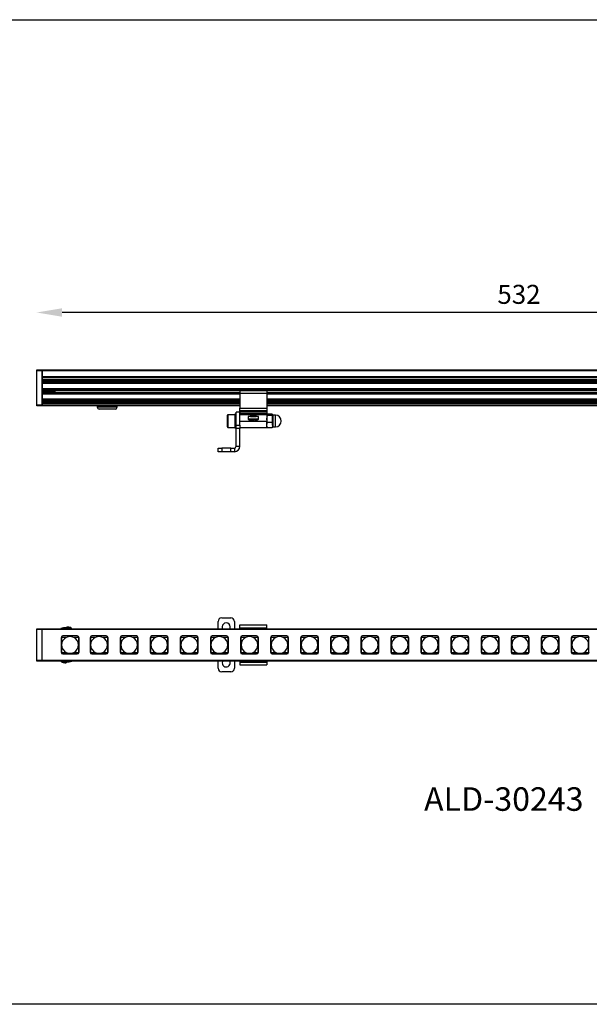
# Model space of a CAD drawing. Extents: x -960 to 2574, y -243 to 2508.
# Drawn here: x -616 to -302, y 1912 to 2456 of the extents above; entities that cross this region are included whole.
import ezdxf

# ---------------------------------------------------------------- set-up
doc = ezdxf.new("R2010")
doc.units = 0
doc.layers.get('0').update_dxf_attribs({"linetype": 'CONTINUOUS'})
doc.layers.get('DEFPOINTS').update_dxf_attribs({"linetype": 'CONTINUOUS'})
doc.layers.add('AM_VIS', color=7, linetype='CONTINUOUS', lineweight=50)
doc.styles.get("Standard").update_dxf_attribs({"font": 'univer.TTF'})
doc.dimstyles.new('chaiyuth1', dxfattribs={"dimscale": 7, "dimtxt": 1.5, "dimasz": 2, "dimexe": 1.25, "dimexo": 0.625, "dimtad": 1, "dimtih": 1, "dimtoh": 1, "dimdec": 0, "dimzin": 0, "dimdsep": 46, "dimlunit": 6, "dimtxsty": 'Standard', "dimcen": 2.5, "dimse1": 1, "dimse2": 1, "dimclrd": 5, "dimclre": 5, "dimclrt": 2, "dimadec": 0, "dimazin": 0, "dimtfac": 1, "dimtdec": 0, "dimtmove": 0, "dimatfit": 3, "dimfxl": 0, "dimtolj": 1, "dimtzin": 0, "dimarcsym": 0})

# ---------------------------------------------------------------- blocks, each defined once
blk = doc.blocks.new('*D217')
at = {"color": 5, "lineweight": -2, "transparency": 16777216}
blk.add_line((-88.99, 2294.35), (-593.09, 2294.35), dxfattribs=at)
at = {"color": 5, "transparency": 16777216}
for points in [[(-593.09, 2296.68), (-593.09, 2292.02), (-607.09, 2294.35)], [(-88.99, 2296.68), (-88.99, 2292.02), (-74.99, 2294.35)]]:
    blk.add_solid(points, dxfattribs=at)
at = {"layer": 'DEFPOINTS', "color": 0, "transparency": 16777216}
for p in [(-607.09, 2294.35), (-607.09, 2262.73), (-74.99, 2262.73)]:
    blk.add_point(p, dxfattribs=at)
at = {"color": 2, "transparency": 16777216, "insert": (-341.04, 2309.63), "char_height": 10.5, "attachment_point": 2}
blk.add_mtext('\\A1;532', dxfattribs=at)

msp = doc.modelspace()

# ---------------------------------------------------------------- linework, layer by layer
at = {"color": 7, "linetype": 'Continuous', "lineweight": 25}
for p, q in [((-607.09, 2262.73), (-604.1, 2262.73)), ((-607.09, 2262.23), (-607.09, 2262.73)), ((-604.1, 2262.23), (-607.09, 2262.23)), ((-607.09, 2243.32), (-607.09, 2262.23)), ((-604.1, 2262.73), (-604.1, 2262.23)), ((-604.1, 2262.73), (-77.98, 2262.73)), ((-604.1, 2243.32), (-604.1, 2262.23)), ((-77.98, 2262.23), (-604.1, 2262.23)), ((-604.1, 2262.23), (-604.1, 2259.05)), ((-604.1, 2259.05), (-77.98, 2259.05)), ((-77.98, 2258.75), (-604.1, 2258.75)), ((-77.98, 2258.25), (-604.1, 2258.25)), ((-604.1, 2258.25), (-604.1, 2257.21)), ((-77.98, 2257.21), (-604.1, 2257.21)), ((-77.98, 2256.96), (-604.1, 2256.96)), ((-77.98, 2256.44), (-604.1, 2256.44)), ((-77.98, 2255.92), (-604.1, 2255.92)), ((-77.98, 2255.4), (-604.1, 2255.4)), ((-77.98, 2255.15), (-604.1, 2255.15)), ((-604.1, 2255.15), (-604.1, 2252.35)), ((-604.1, 2252.35), (-77.98, 2252.35)), ((-77.98, 2252.07), (-604.1, 2252.07)), ((-604.1, 2251.55), (-77.98, 2251.55)), ((-77.98, 2251.53), (-604.1, 2251.53)), ((-604, 2250.14), (-604, 2251.53)), ((-603.8, 2250.61), (-603.8, 2251.53)), ((-603.61, 2250.14), (-603.61, 2251.53)), ((-603.5, 2250.14), (-603.5, 2251.53)), ((-603.31, 2250.61), (-603.31, 2251.53)), ((-603.11, 2250.14), (-603.11, 2251.53)), ((-603, 2250.14), (-603, 2251.53)), ((-602.81, 2250.61), (-602.81, 2251.53)), ((-602.61, 2250.14), (-602.61, 2251.53)), ((-602.51, 2250.14), (-602.51, 2251.53)), ((-602.31, 2250.61), (-602.31, 2251.53)), ((-602.12, 2250.14), (-602.12, 2251.53)), ((-602.01, 2250.14), (-602.01, 2251.53)), ((-601.81, 2250.61), (-601.81, 2251.53)), ((-601.62, 2250.14), (-601.62, 2251.53)), ((-601.51, 2250.14), (-601.51, 2251.53)), ((-601.32, 2250.61), (-601.32, 2251.53)), ((-601.12, 2250.14), (-601.12, 2251.53)), ((-601.01, 2250.14), (-601.01, 2251.53)), ((-600.82, 2250.61), (-600.82, 2251.53)), ((-600.62, 2250.14), (-600.62, 2251.53)), ((-600.52, 2250.14), (-600.52, 2251.53)), ((-600.32, 2250.61), (-600.32, 2251.53)), ((-600.12, 2250.14), (-600.12, 2251.53)), ((-600.02, 2250.14), (-600.02, 2251.53)), ((-599.82, 2250.61), (-599.82, 2251.53)), ((-599.63, 2250.14), (-599.63, 2251.53)), ((-599.52, 2250.14), (-599.52, 2251.53)), ((-599.33, 2250.61), (-599.33, 2251.53)), ((-599.13, 2250.14), (-599.13, 2251.53)), ((-599.02, 2250.14), (-599.02, 2251.53)), ((-598.83, 2250.61), (-598.83, 2251.53)), ((-598.63, 2250.14), (-598.63, 2251.53)), ((-598.53, 2250.14), (-598.53, 2251.53)), ((-598.33, 2250.61), (-598.33, 2251.53)), ((-598.13, 2250.14), (-598.13, 2251.53)), ((-598.03, 2250.14), (-598.03, 2251.53)), ((-597.83, 2250.61), (-597.83, 2251.53)), ((-597.64, 2250.14), (-597.64, 2251.53)), ((-597.53, 2250.14), (-597.53, 2251.53)), ((-597.33, 2250.61), (-597.33, 2251.53)), ((-597.14, 2250.14), (-597.14, 2251.53)), ((-597.03, 2250.14), (-597.03, 2251.53)), ((-596.84, 2250.61), (-596.84, 2251.53)), ((-596.83, 2250.14), (-596.83, 2251.53)), ((-495.07, 2251.53), (-495.07, 2251.45)), ((-495.07, 2251.45), (-480.14, 2251.45)), ((-495.07, 2251.34), (-495.07, 2251.45)), ((-495.07, 2251.34), (-480.14, 2251.34)), ((-495.07, 2251.34), (-495.07, 2249.84)), ((-480.14, 2251.53), (-480.14, 2251.45)), ((-480.14, 2251.45), (-480.14, 2251.34)), ((-480.14, 2251.34), (-480.14, 2249.84)), ((-604.1, 2250.14), (-495.07, 2250.14)), ((-604.1, 2249.33), (-604.1, 2246.53)), ((-603.8, 2250.14), (-603.8, 2250.61)), ((-603.31, 2250.14), (-603.31, 2250.61)), ((-602.81, 2250.14), (-602.81, 2250.61)), ((-602.31, 2250.14), (-602.31, 2250.61)), ((-601.81, 2250.14), (-601.81, 2250.61)), ((-601.32, 2250.14), (-601.32, 2250.61)), ((-600.82, 2250.14), (-600.82, 2250.61)), ((-600.32, 2250.14), (-600.32, 2250.61)), ((-599.82, 2250.14), (-599.82, 2250.61)), ((-599.33, 2250.14), (-599.33, 2250.61)), ((-598.83, 2250.14), (-598.83, 2250.61)), ((-598.33, 2250.14), (-598.33, 2250.61)), ((-597.83, 2250.14), (-597.83, 2250.61)), ((-597.33, 2250.14), (-597.33, 2250.61)), ((-596.84, 2250.14), (-596.84, 2250.61)), ((-495.07, 2249.84), (-480.14, 2249.84)), ((-495.07, 2249.84), (-495.07, 2241.46)), ((-480.14, 2250.14), (-201.94, 2250.14)), ((-480.14, 2249.84), (-480.14, 2241.46)), ((-607.09, 2242.83), (-607.09, 2243.32)), ((-607.09, 2243.32), (-604.1, 2243.32)), ((-604.1, 2242.83), (-607.09, 2242.83)), ((-604.1, 2243.32), (-604.1, 2242.83)), ((-495.07, 2242.83), (-604.1, 2242.83)), ((-573.67, 2242.83), (-573.67, 2242.03)), ((-570.3, 2241.03), (-572.67, 2241.03)), ((-563.71, 2241.03), (-570.3, 2241.03)), ((-562.72, 2242.03), (-562.72, 2242.83)), ((-495.07, 2241.46), (-480.14, 2241.46)), ((-495.07, 2240.06), (-495.07, 2241.46)), ((-201.94, 2242.83), (-480.14, 2242.83)), ((-480.14, 2241.46), (-480.14, 2240.06)), ((-501.83, 2231.13), (-501.83, 2237.7)), ((-497.85, 2237.9), (-501.64, 2237.9)), ((-497.06, 2238.2), (-497.85, 2238.2)), ((-497.85, 2238.2), (-497.85, 2230.63)), ((-495.07, 2239.39), (-497.06, 2239.39)), ((-497.06, 2232.22), (-497.06, 2239.39)), ((-480.14, 2240.06), (-495.07, 2240.06)), ((-495.07, 2239.59), (-495.07, 2240.06)), ((-480.14, 2239.59), (-495.07, 2239.59)), ((-495.07, 2239.59), (-495.07, 2238.89)), ((-495.07, 2238.89), (-480.14, 2238.89)), ((-495.07, 2238.4), (-495.07, 2238.89)), ((-480.14, 2238.4), (-495.07, 2238.4)), ((-495.07, 2237.96), (-495.07, 2238.4)), ((-495.07, 2232.22), (-495.07, 2237.9)), ((-490.39, 2236.85), (-490.39, 2235.46)), ((-486.57, 2236.85), (-490.39, 2236.85)), ((-488.81, 2238.35), (-489.09, 2238.15)), ((-489.09, 2238.15), (-489.09, 2238.04)), ((-486.11, 2238.15), (-489.09, 2238.15)), ((-489.09, 2238.04), (-488.81, 2237.85)), ((-486.11, 2238.04), (-489.09, 2238.04)), ((-488.81, 2237.85), (-489.09, 2237.65)), ((-489.09, 2237.65), (-489.09, 2236.95)), ((-486.11, 2237.65), (-489.09, 2237.65)), ((-488.89, 2238.4), (-488.81, 2238.35)), ((-486.39, 2238.35), (-488.81, 2238.35)), ((-486.39, 2237.85), (-488.81, 2237.85)), ((-484.81, 2236.85), (-486.57, 2236.85)), ((-486.39, 2238.35), (-486.32, 2238.4)), ((-486.11, 2238.15), (-486.39, 2238.35)), ((-486.39, 2237.85), (-486.11, 2238.04)), ((-486.11, 2237.65), (-486.39, 2237.85)), ((-486.11, 2238.04), (-486.11, 2238.15)), ((-486.11, 2236.95), (-486.11, 2237.65)), ((-484.81, 2235.46), (-484.81, 2236.85)), ((-480.14, 2240.06), (-480.14, 2239.59)), ((-480.14, 2239.59), (-480.14, 2238.89)), ((-480.14, 2238.89), (-480.14, 2238.4)), ((-480.14, 2238.4), (-480.14, 2237.9)), ((-480.09, 2237.98), (-480.14, 2237.9)), ((-480.14, 2237.9), (-480.14, 2234.42)), ((-479.82, 2233.56), (-480.14, 2235.48)), ((-477.26, 2238.25), (-479.82, 2238.25)), ((-477.26, 2237.39), (-479.82, 2237.39)), ((-477.1, 2237.5), (-477.26, 2238.25)), ((-477.26, 2237.39), (-476.95, 2235.48)), ((-476.95, 2237.9), (-477, 2237.98)), ((-476.95, 2235.48), (-476.95, 2237.82)), ((-476.95, 2232.07), (-476.95, 2235.48)), ((-475.41, 2237.65), (-476.83, 2237.65)), ((-501.64, 2230.93), (-497.85, 2230.93)), ((-497.85, 2230.63), (-497.06, 2230.63)), ((-497.06, 2232.22), (-495.07, 2232.22)), ((-497.06, 2230.29), (-497.06, 2232.22)), ((-495.07, 2230.29), (-497.06, 2230.29)), ((-497.06, 2220.48), (-497.06, 2230.29)), ((-495.07, 2234.42), (-480.14, 2234.42)), ((-495.07, 2232.22), (-495.07, 2230.29)), ((-495.07, 2230.93), (-480.14, 2230.93)), ((-495.07, 2220.48), (-495.07, 2230.29)), ((-488.33, 2234.52), (-488.33, 2234.57)), ((-488.06, 2234.65), (-488.06, 2234.52)), ((-487.87, 2234.64), (-487.87, 2234.52)), ((-487.14, 2234.56), (-487.14, 2234.52)), ((-486.87, 2234.52), (-486.87, 2234.63)), ((-480.14, 2232.07), (-480.14, 2234.42)), ((-480.14, 2230.93), (-480.14, 2234.42)), ((-479.82, 2230.58), (-480.14, 2232.07)), ((-480.14, 2230.93), (-480.14, 2232.07)), ((-477.26, 2233.56), (-479.82, 2233.56)), ((-477.26, 2230.58), (-479.82, 2230.58)), ((-477.26, 2233.56), (-476.95, 2232.07)), ((-477, 2230.85), (-476.95, 2230.93)), ((-476.83, 2231.18), (-475.41, 2231.18)), ((-507.01, 2217.49), (-507.01, 2219.49)), ((-507.01, 2219.49), (-505.02, 2219.49)), ((-505.02, 2219.49), (-505.02, 2217.49)), ((-500.04, 2219.49), (-505.02, 2219.49)), ((-500.04, 2217.49), (-500.04, 2219.49)), ((-500.04, 2219.49), (-498.05, 2219.49)), ((-498.05, 2219.49), (-498.05, 2217.49)), ((-497.06, 2220.48), (-495.07, 2220.48)), ((-505.02, 2217.49), (-507.01, 2217.49)), ((-500.04, 2217.49), (-505.02, 2217.49)), ((-498.05, 2217.49), (-500.04, 2217.49)), ((-590.39, 2120.58), (-590.39, 2120.64)), ((-507.01, 2119.75), (-507.01, 2123.73)), ((-505.02, 2125.72), (-500.04, 2125.72)), ((-504.77, 2120.74), (-504.77, 2119.75)), ((-500.29, 2119.75), (-500.29, 2120.74)), ((-498.05, 2123.73), (-498.05, 2119.75)), ((-495.07, 2121.79), (-480.14, 2121.79)), ((-495.07, 2120.3), (-495.07, 2121.79)), ((-480.14, 2120.3), (-480.14, 2121.79)), ((-607.09, 2119.25), (-607.09, 2119.75)), ((-607.09, 2119.75), (-604.1, 2119.75)), ((-604.1, 2119.25), (-607.09, 2119.25)), ((-607.09, 2102.33), (-607.09, 2119.25)), ((-604.1, 2119.75), (-604.1, 2119.25)), ((-604.1, 2119.75), (-77.98, 2119.75)), ((-604.1, 2102.33), (-604.1, 2119.25)), ((-77.98, 2119.25), (-604.1, 2119.25)), ((-584.72, 2115.77), (-592.68, 2115.77)), ((-590.83, 2120.3), (-590.54, 2120.58)), ((-590.68, 2120.31), (-590.68, 2120.25)), ((-588.32, 2120.36), (-588.33, 2120.3)), ((-588.2, 2120.26), (-588, 2119.91)), ((-588.15, 2119.9), (-588.14, 2119.96)), ((-568.72, 2115.77), (-576.68, 2115.77)), ((-552.12, 2115.77), (-560.09, 2115.77)), ((-535.53, 2115.77), (-543.49, 2115.77)), ((-518.94, 2115.77), (-526.9, 2115.77)), ((-502.35, 2115.77), (-510.31, 2115.77)), ((-495.07, 2120.3), (-480.14, 2120.3)), ((-495.07, 2119.75), (-495.07, 2120.3)), ((-485.75, 2115.77), (-493.72, 2115.77)), ((-480.14, 2119.75), (-480.14, 2120.3)), ((-469.16, 2115.77), (-477.12, 2115.77)), ((-452.57, 2115.77), (-460.53, 2115.77)), ((-435.98, 2115.77), (-443.94, 2115.77)), ((-419.39, 2115.77), (-427.35, 2115.77)), ((-402.79, 2115.77), (-410.76, 2115.77)), ((-386.2, 2115.77), (-394.16, 2115.77)), ((-369.61, 2115.77), (-377.57, 2115.77)), ((-353.02, 2115.77), (-360.98, 2115.77)), ((-336.42, 2115.77), (-344.39, 2115.77)), ((-319.83, 2115.77), (-327.8, 2115.77)), ((-303.24, 2115.77), (-311.2, 2115.77)), ((-593.67, 2114.77), (-593.67, 2106.81)), ((-593.47, 2114.42), (-593.47, 2107.16)), ((-590.78, 2114.92), (-592.98, 2114.92)), ((-584.42, 2114.92), (-586.61, 2114.92)), ((-583.92, 2107.16), (-583.92, 2114.42)), ((-583.72, 2106.81), (-583.72, 2114.77)), ((-577.67, 2114.77), (-577.67, 2106.81)), ((-577.47, 2114.42), (-577.47, 2107.16)), ((-574.78, 2114.92), (-576.98, 2114.92)), ((-568.42, 2114.92), (-570.61, 2114.92)), ((-567.92, 2107.16), (-567.92, 2114.42)), ((-567.72, 2106.81), (-567.72, 2114.77)), ((-561.08, 2114.77), (-561.08, 2106.81)), ((-560.88, 2114.42), (-560.88, 2107.16)), ((-558.19, 2114.92), (-560.38, 2114.92)), ((-551.82, 2114.92), (-554.02, 2114.92)), ((-551.33, 2107.16), (-551.33, 2114.42)), ((-551.13, 2106.81), (-551.13, 2114.77)), ((-544.49, 2114.77), (-544.49, 2106.81)), ((-544.29, 2114.42), (-544.29, 2107.16)), ((-541.6, 2114.92), (-543.79, 2114.92)), ((-535.23, 2114.92), (-537.42, 2114.92)), ((-534.73, 2107.16), (-534.73, 2114.42)), ((-534.54, 2106.81), (-534.54, 2114.77)), ((-527.9, 2114.77), (-527.9, 2106.81)), ((-527.7, 2114.42), (-527.7, 2107.16)), ((-525.01, 2114.92), (-527.2, 2114.92)), ((-518.64, 2114.92), (-520.83, 2114.92)), ((-518.14, 2107.16), (-518.14, 2114.42)), ((-517.94, 2106.81), (-517.94, 2114.77)), ((-511.3, 2114.77), (-511.3, 2106.81)), ((-511.11, 2114.42), (-511.11, 2107.16)), ((-508.42, 2114.92), (-510.61, 2114.92)), ((-502.05, 2114.92), (-504.24, 2114.92)), ((-501.55, 2107.16), (-501.55, 2114.42)), ((-501.35, 2106.81), (-501.35, 2114.77)), ((-494.71, 2114.77), (-494.71, 2106.81)), ((-494.51, 2114.42), (-494.51, 2107.16)), ((-491.82, 2114.92), (-494.02, 2114.92)), ((-485.46, 2114.92), (-487.65, 2114.92)), ((-484.96, 2107.16), (-484.96, 2114.42)), ((-484.76, 2106.81), (-484.76, 2114.77)), ((-478.12, 2114.77), (-478.12, 2106.81)), ((-477.92, 2114.42), (-477.92, 2107.16)), ((-475.23, 2114.92), (-477.42, 2114.92)), ((-468.86, 2114.92), (-471.06, 2114.92)), ((-468.37, 2107.16), (-468.37, 2114.42)), ((-468.17, 2106.81), (-468.17, 2114.77)), ((-461.53, 2114.77), (-461.53, 2106.81)), ((-461.33, 2114.42), (-461.33, 2107.16)), ((-458.64, 2114.92), (-460.83, 2114.92)), ((-452.27, 2114.92), (-454.46, 2114.92)), ((-451.77, 2107.16), (-451.77, 2114.42)), ((-451.57, 2106.81), (-451.57, 2114.77)), ((-444.94, 2114.77), (-444.94, 2106.81)), ((-444.74, 2114.42), (-444.74, 2107.16)), ((-442.05, 2114.92), (-444.24, 2114.92)), ((-435.68, 2114.92), (-437.87, 2114.92)), ((-435.18, 2107.16), (-435.18, 2114.42)), ((-434.98, 2106.81), (-434.98, 2114.77)), ((-428.34, 2114.77), (-428.34, 2106.81)), ((-428.14, 2114.42), (-428.14, 2107.16)), ((-425.45, 2114.92), (-427.65, 2114.92)), ((-419.09, 2114.92), (-421.28, 2114.92)), ((-418.59, 2107.16), (-418.59, 2114.42)), ((-418.39, 2106.81), (-418.39, 2114.77)), ((-411.75, 2114.77), (-411.75, 2106.81)), ((-411.55, 2114.42), (-411.55, 2107.16)), ((-408.86, 2114.92), (-411.05, 2114.92)), ((-402.49, 2114.92), (-404.69, 2114.92)), ((-402, 2107.16), (-402, 2114.42)), ((-401.8, 2106.81), (-401.8, 2114.77)), ((-395.16, 2114.77), (-395.16, 2106.81)), ((-394.96, 2114.42), (-394.96, 2107.16)), ((-392.27, 2114.92), (-394.46, 2114.92)), ((-385.9, 2114.92), (-388.09, 2114.92)), ((-385.41, 2107.16), (-385.41, 2114.42)), ((-385.21, 2106.81), (-385.21, 2114.77)), ((-378.57, 2114.77), (-378.57, 2106.81)), ((-378.37, 2114.42), (-378.37, 2107.16)), ((-375.68, 2114.92), (-377.87, 2114.92)), ((-369.31, 2114.92), (-371.5, 2114.92)), ((-368.81, 2107.16), (-368.81, 2114.42)), ((-368.61, 2106.81), (-368.61, 2114.77)), ((-361.97, 2114.77), (-361.97, 2106.81)), ((-361.78, 2114.42), (-361.78, 2107.16)), ((-359.09, 2114.92), (-361.28, 2114.92)), ((-352.72, 2114.92), (-354.91, 2114.92)), ((-352.22, 2107.16), (-352.22, 2114.42)), ((-352.02, 2106.81), (-352.02, 2114.77)), ((-345.38, 2114.77), (-345.38, 2106.81)), ((-345.18, 2114.42), (-345.18, 2107.16)), ((-342.49, 2114.92), (-344.69, 2114.92)), ((-336.13, 2114.92), (-338.32, 2114.92)), ((-335.63, 2107.16), (-335.63, 2114.42)), ((-335.43, 2106.81), (-335.43, 2114.77)), ((-328.79, 2114.77), (-328.79, 2106.81)), ((-328.59, 2114.42), (-328.59, 2107.16)), ((-325.9, 2114.92), (-328.09, 2114.92)), ((-319.53, 2114.92), (-321.73, 2114.92)), ((-319.04, 2107.16), (-319.04, 2114.42)), ((-318.84, 2106.81), (-318.84, 2114.77)), ((-312.2, 2114.77), (-312.2, 2106.81)), ((-312, 2114.42), (-312, 2107.16)), ((-309.31, 2114.92), (-311.5, 2114.92)), ((-302.94, 2114.92), (-305.13, 2114.92)), ((-302.44, 2107.16), (-302.44, 2114.42)), ((-592.98, 2106.66), (-590.78, 2106.66)), ((-592.68, 2105.81), (-584.72, 2105.81)), ((-586.61, 2106.66), (-584.42, 2106.66)), ((-576.98, 2106.66), (-574.78, 2106.66)), ((-576.68, 2105.81), (-568.72, 2105.81)), ((-570.61, 2106.66), (-568.42, 2106.66)), ((-560.38, 2106.66), (-558.19, 2106.66)), ((-560.09, 2105.81), (-552.12, 2105.81)), ((-554.02, 2106.66), (-551.82, 2106.66)), ((-543.79, 2106.66), (-541.6, 2106.66)), ((-543.49, 2105.81), (-535.53, 2105.81)), ((-537.42, 2106.66), (-535.23, 2106.66)), ((-527.2, 2106.66), (-525.01, 2106.66)), ((-526.9, 2105.81), (-518.94, 2105.81)), ((-520.83, 2106.66), (-518.64, 2106.66)), ((-510.61, 2106.66), (-508.42, 2106.66)), ((-510.31, 2105.81), (-502.35, 2105.81)), ((-504.24, 2106.66), (-502.05, 2106.66)), ((-494.02, 2106.66), (-491.82, 2106.66)), ((-493.72, 2105.81), (-485.75, 2105.81)), ((-487.65, 2106.66), (-485.46, 2106.66)), ((-477.42, 2106.66), (-475.23, 2106.66)), ((-477.12, 2105.81), (-469.16, 2105.81)), ((-471.06, 2106.66), (-468.86, 2106.66)), ((-460.83, 2106.66), (-458.64, 2106.66)), ((-460.53, 2105.81), (-452.57, 2105.81)), ((-454.46, 2106.66), (-452.27, 2106.66)), ((-444.24, 2106.66), (-442.05, 2106.66)), ((-443.94, 2105.81), (-435.98, 2105.81)), ((-437.87, 2106.66), (-435.68, 2106.66)), ((-427.65, 2106.66), (-425.45, 2106.66)), ((-427.35, 2105.81), (-419.39, 2105.81)), ((-421.28, 2106.66), (-419.09, 2106.66)), ((-411.05, 2106.66), (-408.86, 2106.66)), ((-410.76, 2105.81), (-402.79, 2105.81)), ((-404.69, 2106.66), (-402.49, 2106.66)), ((-394.46, 2106.66), (-392.27, 2106.66)), ((-394.16, 2105.81), (-386.2, 2105.81)), ((-388.09, 2106.66), (-385.9, 2106.66)), ((-377.87, 2106.66), (-375.68, 2106.66)), ((-377.57, 2105.81), (-369.61, 2105.81)), ((-371.5, 2106.66), (-369.31, 2106.66)), ((-361.28, 2106.66), (-359.09, 2106.66)), ((-360.98, 2105.81), (-353.02, 2105.81)), ((-354.91, 2106.66), (-352.72, 2106.66)), ((-344.69, 2106.66), (-342.49, 2106.66)), ((-344.39, 2105.81), (-336.42, 2105.81)), ((-338.32, 2106.66), (-336.13, 2106.66)), ((-328.09, 2106.66), (-325.9, 2106.66)), ((-327.8, 2105.81), (-319.83, 2105.81)), ((-321.73, 2106.66), (-319.53, 2106.66)), ((-311.5, 2106.66), (-309.31, 2106.66)), ((-311.2, 2105.81), (-303.24, 2105.81)), ((-305.13, 2106.66), (-302.94, 2106.66)), ((-607.09, 2102.33), (-604.1, 2102.33)), ((-607.09, 2101.83), (-607.09, 2102.33)), ((-604.1, 2101.83), (-607.09, 2101.83)), ((-604.1, 2102.33), (-604.1, 2101.83)), ((-604.1, 2102.33), (-77.98, 2102.33)), ((-77.98, 2101.83), (-604.1, 2101.83)), ((-593.19, 2101.32), (-593.39, 2101.67)), ((-593.23, 2101.68), (-593.25, 2101.63)), ((-593.06, 2101.23), (-593.05, 2101.28)), ((-590.99, 2101), (-590.99, 2100.94)), ((-590.56, 2101.28), (-590.85, 2101)), ((-590.71, 2101.28), (-590.71, 2101.34)), ((-507.01, 2097.85), (-507.01, 2101.83)), ((-498.05, 2101.83), (-498.05, 2097.85)), ((-495.07, 2101.83), (-495.07, 2101.29)), ((-495.07, 2101.29), (-480.14, 2101.29)), ((-495.07, 2101.29), (-495.07, 2099.79)), ((-495.07, 2099.79), (-480.14, 2099.79)), ((-480.14, 2101.83), (-480.14, 2101.29)), ((-480.14, 2101.29), (-480.14, 2099.79)), ((-500.04, 2095.86), (-505.02, 2095.86))]:
    msp.add_line(p, q, dxfattribs=at)
at = {"color": 8, "linetype": 'Continuous', "lineweight": 25}
for p, q in [((-495.07, 2250.12), (-604.1, 2250.12)), ((-604.1, 2249.61), (-495.07, 2249.61)), ((-495.07, 2249.33), (-604.1, 2249.33)), ((-495.07, 2246.53), (-604.1, 2246.53)), ((-495.07, 2246.27), (-604.1, 2246.27)), ((-495.07, 2245.76), (-604.1, 2245.76)), ((-201.94, 2250.12), (-480.14, 2250.12)), ((-480.14, 2249.61), (-201.94, 2249.61)), ((-201.94, 2249.33), (-480.14, 2249.33)), ((-201.94, 2246.53), (-480.14, 2246.53)), ((-201.94, 2246.27), (-480.14, 2246.27)), ((-201.94, 2245.76), (-480.14, 2245.76)), ((-495.07, 2245.24), (-604.1, 2245.24)), ((-495.07, 2244.72), (-604.1, 2244.72)), ((-495.07, 2244.2), (-604.1, 2244.2)), ((-495.07, 2243.71), (-604.1, 2243.71)), ((-570.76, 2242.03), (-573.67, 2242.03)), ((-562.72, 2242.03), (-570.76, 2242.03)), ((-201.94, 2245.24), (-480.14, 2245.24)), ((-201.94, 2244.72), (-480.14, 2244.72)), ((-201.94, 2244.2), (-480.14, 2244.2)), ((-201.94, 2243.71), (-480.14, 2243.71)), ((-501.64, 2237.9), (-501.64, 2230.93)), ((-488.89, 2237.9), (-495.07, 2237.9)), ((-486.57, 2235.46), (-490.39, 2235.46)), ((-486.61, 2235.24), (-490.26, 2235.24)), ((-489.09, 2236.95), (-487.05, 2236.95)), ((-487.05, 2236.95), (-486.11, 2236.95)), ((-484.94, 2235.24), (-486.61, 2235.24)), ((-484.81, 2235.46), (-486.57, 2235.46)), ((-480.14, 2237.9), (-486.32, 2237.9)), ((-476.83, 2237.65), (-476.83, 2231.18)), ((-475.41, 2237.58), (-475.41, 2237.65)), ((-475.41, 2231.18), (-475.41, 2237.58))]:
    msp.add_line(p, q, dxfattribs=at)
at = {"color": 1}
msp.add_lwpolyline([(-960.36, 2456.06), (756.31, 2456.06), (756.31, 1912.3), (-960.36, 1912.3)], close=True, dxfattribs=at)
at = {"color": 7, "linetype": 'Continuous', "lineweight": 25, "flags": 128}
for points in [[(-480.14, 2235.48), (-480.13, 2235.61), (-479.82, 2237.39)], [(-476.95, 2235.48), (-476.95, 2235.34), (-477.26, 2233.56)], [(-480.14, 2232.07), (-480.13, 2232.18), (-479.82, 2233.56)], [(-479.82, 2230.58), (-479.95, 2230.68), (-480.14, 2231.01)], [(-476.95, 2232.07), (-476.95, 2231.97), (-477.26, 2230.58)], [(-590.68, 2120.31), (-590.75, 2120.29), (-590.78, 2120.28), (-590.8, 2120.28), (-590.82, 2120.28), (-590.83, 2120.28), (-590.83, 2120.29), (-590.83, 2120.3)], [(-590.39, 2120.58), (-590.58, 2120.4), (-590.68, 2120.31)], [(-588.14, 2119.96), (-588.2, 2120.07), (-588.33, 2120.3)], [(-588, 2119.91), (-587.99, 2119.9), (-588, 2119.89), (-588.01, 2119.89), (-588.02, 2119.9), (-588.04, 2119.91), (-588.08, 2119.92), (-588.14, 2119.96)], [(-593.39, 2101.67), (-593.39, 2101.68), (-593.39, 2101.69), (-593.39, 2101.69), (-593.39, 2101.69), (-593.38, 2101.69), (-593.38, 2101.69), (-593.37, 2101.69), (-593.36, 2101.68), (-593.35, 2101.68), (-593.35, 2101.68), (-593.33, 2101.67), (-593.31, 2101.66), (-593.28, 2101.64), (-593.25, 2101.63)], [(-593.25, 2101.63), (-593.18, 2101.51), (-593.05, 2101.28)], [(-590.99, 2101), (-590.8, 2101.19), (-590.71, 2101.28)], [(-590.71, 2101.28), (-590.67, 2101.29), (-590.64, 2101.29), (-590.62, 2101.3), (-590.61, 2101.3), (-590.6, 2101.3), (-590.59, 2101.3), (-590.58, 2101.3), (-590.57, 2101.3), (-590.56, 2101.3), (-590.56, 2101.3), (-590.55, 2101.3), (-590.55, 2101.29), (-590.55, 2101.29), (-590.56, 2101.28)], [(-504.54, 2101.83), (-504.6, 2101.7), (-504.77, 2100.84)]]:
    msp.add_lwpolyline(points, dxfattribs=at)
at = {"color": 7, "linetype": 'Continuous', "lineweight": 25}
for centre, radius, start, end in [((-572.67, 2242.03), 0.995, 180, 270), ((-563.71, 2242.03), 0.995, 270, 0), ((-501.64, 2237.7), 0.199, 90, 180), ((-490.12, 2235.46), 0.269, 180, 237.664), ((-487.6, 2239.44), 4.98, 237.664, 258.4765), ((-489.19, 2236.95), 0.0995, 270, 0), ((-487.6, 2239.44), 4.98, 281.5235, 302.336), ((-486.01, 2236.95), 0.0995, 180, 270), ((-485.08, 2235.46), 0.269, 302.336, 0), ((-479.5, 2237.69), 0.645, 119.7639, 168.1723), ((-479.54, 2237.92), 0.602, 189.9549, 242.1088), ((-477.53, 2237.73), 0.582, 9.0084, 63.0554), ((-477.6, 2237.97), 0.668, 300.6543, 347.282), ((-476.83, 2237.77), 0.119, 180, 270), ((-475.41, 2234.42), 3.23, 270, 90), ((-501.64, 2231.13), 0.199, 180, 270), ((-488.81, 2235.39), 0.753, 259.5653, 280.4347), ((-487.73, 2238.8), 4.32, 253.6995, 262.0491), ((-487.46, 2238.8), 4.32, 253.6995, 262.0491), ((-487.79, 2239.98), 5.34, 266.086, 273.914), ((-487.72, 2234.86), 0.483, 206.0359, 225.4507), ((-487.36, 2237.61), 3.13, 257.2025, 260.6241), ((-488.21, 2234.86), 0.483, 314.5493, 333.9641), ((-487.41, 2240.01), 5.37, 267.9935, 269.1605), ((-486.99, 2234.86), 0.483, 206.0359, 225.4507), ((-487.85, 2237.65), 3.17, 279.408, 289.1118), ((-487.74, 2238.78), 4.31, 277.9438, 281.0593), ((-487.39, 2237.65), 3.17, 279.408, 289.1118), ((-487.47, 2238.79), 4.31, 277.9443, 281.5246), ((-486.58, 2236.73), 2.09, 263.7479, 276.2521), ((-476.83, 2231.06), 0.119, 90, 180), ((-498.05, 2220.48), 2.99, 270, 0), ((-498.05, 2220.48), 0.995, 270, 0), ((-590.4, 2120.44), 0.199, 88.2592, 134.6593), ((-590.69, 2110.79), 9.85, 76.0711, 88.2592), ((-505.02, 2123.73), 1.99, 90, 180), ((-502.53, 2120.74), 2.24, 0, 180), ((-500.04, 2123.73), 1.99, 0, 90), ((-590.69, 2110.79), 9.46, 71.3283, 108.6717), ((-592.68, 2114.77), 0.995, 90, 180), ((-590.96, 2120.44), 0.199, 271.6174, 314.6593), ((-588.7, 2110.79), 4.63, 63.1857, 116.8143), ((-590.69, 2110.79), 9.51, 74.4092, 89.9211), ((-590.47, 2120.48), 0.126, 54.604, 124.6813), ((-590.69, 2110.79), 9.8, 76.0711, 88.2592), ((-588.29, 2120.18), 0.126, 39.649, 109.7264), ((-588.37, 2120.16), 0.199, 29.671, 76.0711), ((-589.96, 2113.29), 6.86, 73.2552, 74.661), ((-587.82, 2120.01), 0.199, 209.671, 252.7129), ((-584.72, 2114.77), 0.995, 0, 90), ((-576.68, 2114.77), 0.995, 90, 180), ((-572.7, 2110.79), 4.63, 63.1857, 116.8143), ((-568.72, 2114.77), 0.995, 0, 90), ((-560.09, 2114.77), 0.995, 90, 180), ((-556.1, 2110.79), 4.63, 63.1857, 116.8143), ((-552.12, 2114.77), 0.995, 0, 90), ((-543.49, 2114.77), 0.995, 90, 180), ((-539.51, 2110.79), 4.63, 63.1857, 116.8143), ((-535.53, 2114.77), 0.995, 0, 90), ((-526.9, 2114.77), 0.995, 90, 180), ((-522.92, 2110.79), 4.63, 63.1857, 116.8143), ((-518.94, 2114.77), 0.995, 0, 90), ((-510.31, 2114.77), 0.995, 90, 180), ((-506.33, 2110.79), 4.63, 63.1857, 116.8143), ((-502.35, 2114.77), 0.995, 0, 90), ((-493.72, 2114.77), 0.995, 90, 180), ((-489.74, 2110.79), 4.63, 63.1857, 116.8143), ((-485.75, 2114.77), 0.995, 0, 90), ((-477.12, 2114.77), 0.995, 90, 180), ((-473.14, 2110.79), 4.63, 63.1857, 116.8143), ((-469.16, 2114.77), 0.995, 0, 90), ((-460.53, 2114.77), 0.995, 90, 180), ((-456.55, 2110.79), 4.63, 63.1857, 116.8143), ((-452.57, 2114.77), 0.995, 0, 90), ((-443.94, 2114.77), 0.995, 90, 180), ((-439.96, 2110.79), 4.63, 63.1857, 116.8143), ((-435.98, 2114.77), 0.995, 0, 90), ((-427.35, 2114.77), 0.995, 90, 180), ((-423.37, 2110.79), 4.63, 63.1857, 116.8143), ((-419.39, 2114.77), 0.995, 0, 90), ((-410.76, 2114.77), 0.995, 90, 180), ((-406.77, 2110.79), 4.63, 63.1857, 116.8143), ((-402.79, 2114.77), 0.995, 0, 90), ((-394.16, 2114.77), 0.995, 90, 180), ((-390.18, 2110.79), 4.63, 63.1857, 116.8143), ((-386.2, 2114.77), 0.995, 0, 90), ((-377.57, 2114.77), 0.995, 90, 180), ((-373.59, 2110.79), 4.63, 63.1857, 116.8143), ((-369.61, 2114.77), 0.995, 0, 90), ((-360.98, 2114.77), 0.995, 90, 180), ((-357, 2110.79), 4.63, 63.1857, 116.8143), ((-353.02, 2114.77), 0.995, 0, 90), ((-344.39, 2114.77), 0.995, 90, 180), ((-340.41, 2110.79), 4.63, 63.1857, 116.8143), ((-336.42, 2114.77), 0.995, 0, 90), ((-327.8, 2114.77), 0.995, 90, 180), ((-323.81, 2110.79), 4.63, 63.1857, 116.8143), ((-319.83, 2114.77), 0.995, 0, 90), ((-311.2, 2114.77), 0.995, 90, 180), ((-307.22, 2110.79), 4.63, 63.1857, 116.8143), ((-303.24, 2114.77), 0.995, 0, 90), ((-592.98, 2114.42), 0.498, 90, 180), ((-588.7, 2110.79), 4.63, 116.8143, 243.1857), ((-588.7, 2110.79), 4.63, 296.8143, 63.1857), ((-584.42, 2114.42), 0.498, 0, 90), ((-576.98, 2114.42), 0.498, 90, 180), ((-572.7, 2110.79), 4.63, 116.8143, 243.1857), ((-572.7, 2110.79), 4.63, 296.8143, 63.1857), ((-568.42, 2114.42), 0.498, 0, 90), ((-560.38, 2114.42), 0.498, 90, 180), ((-556.1, 2110.79), 4.63, 116.8143, 243.1857), ((-556.1, 2110.79), 4.63, 296.8143, 63.1857), ((-551.82, 2114.42), 0.498, 0, 90), ((-543.79, 2114.42), 0.498, 90, 180), ((-539.51, 2110.79), 4.63, 116.8143, 243.1857), ((-539.51, 2110.79), 4.63, 296.8143, 63.1857), ((-535.23, 2114.42), 0.498, 0, 90), ((-527.2, 2114.42), 0.498, 90, 180), ((-522.92, 2110.79), 4.63, 116.8143, 243.1857), ((-522.92, 2110.79), 4.63, 296.8143, 63.1857), ((-518.64, 2114.42), 0.498, 0, 90), ((-510.61, 2114.42), 0.498, 90, 180), ((-506.33, 2110.79), 4.63, 116.8143, 243.1857), ((-506.33, 2110.79), 4.63, 296.8143, 63.1857), ((-502.05, 2114.42), 0.498, 0, 90), ((-494.02, 2114.42), 0.498, 90, 180), ((-489.74, 2110.79), 4.63, 116.8143, 243.1857), ((-489.74, 2110.79), 4.63, 296.8143, 63.1857), ((-485.46, 2114.42), 0.498, 0, 90), ((-477.42, 2114.42), 0.498, 90, 180), ((-473.14, 2110.79), 4.63, 116.8143, 243.1857), ((-473.14, 2110.79), 4.63, 296.8143, 63.1857), ((-468.86, 2114.42), 0.498, 0, 90), ((-460.83, 2114.42), 0.498, 90, 180), ((-456.55, 2110.79), 4.63, 116.8143, 243.1857), ((-456.55, 2110.79), 4.63, 296.8143, 63.1857), ((-452.27, 2114.42), 0.498, 0, 90), ((-444.24, 2114.42), 0.498, 90, 180), ((-439.96, 2110.79), 4.63, 116.8143, 243.1857), ((-439.96, 2110.79), 4.63, 296.8143, 63.1857), ((-435.68, 2114.42), 0.498, 0, 90), ((-427.65, 2114.42), 0.498, 90, 180), ((-423.37, 2110.79), 4.63, 116.8143, 243.1857), ((-423.37, 2110.79), 4.63, 296.8143, 63.1857), ((-419.09, 2114.42), 0.498, 0, 90), ((-411.05, 2114.42), 0.498, 90, 180), ((-406.77, 2110.79), 4.63, 116.8143, 243.1857), ((-406.77, 2110.79), 4.63, 296.8143, 63.1857), ((-402.49, 2114.42), 0.498, 0, 90), ((-394.46, 2114.42), 0.498, 90, 180), ((-390.18, 2110.79), 4.63, 116.8143, 243.1857), ((-390.18, 2110.79), 4.63, 296.8143, 63.1857), ((-385.9, 2114.42), 0.498, 0, 90), ((-377.87, 2114.42), 0.498, 90, 180), ((-373.59, 2110.79), 4.63, 116.8143, 243.1857), ((-373.59, 2110.79), 4.63, 296.8143, 63.1857), ((-369.31, 2114.42), 0.498, 0, 90), ((-361.28, 2114.42), 0.498, 90, 180), ((-357, 2110.79), 4.63, 116.8143, 243.1857), ((-357, 2110.79), 4.63, 296.8143, 63.1857), ((-352.72, 2114.42), 0.498, 0, 90), ((-344.69, 2114.42), 0.498, 90, 180), ((-340.41, 2110.79), 4.63, 116.8143, 243.1857), ((-340.41, 2110.79), 4.63, 296.8143, 63.1857), ((-336.13, 2114.42), 0.498, 0, 90), ((-328.09, 2114.42), 0.498, 90, 180), ((-323.81, 2110.79), 4.63, 116.8143, 243.1857), ((-323.81, 2110.79), 4.63, 296.8143, 63.1857), ((-319.53, 2114.42), 0.498, 0, 90), ((-311.5, 2114.42), 0.498, 90, 180), ((-307.22, 2110.79), 4.63, 116.8143, 243.1857), ((-307.22, 2110.79), 4.63, 296.8143, 63.1857), ((-302.94, 2114.42), 0.498, 0, 90), ((-592.68, 2106.81), 0.995, 180, 270), ((-592.98, 2107.16), 0.498, 180, 270), ((-588.7, 2110.79), 4.63, 243.1857, 296.8143), ((-584.72, 2106.81), 0.995, 270, 0), ((-584.42, 2107.16), 0.498, 270, 0), ((-576.68, 2106.81), 0.995, 180, 270), ((-576.98, 2107.16), 0.498, 180, 270), ((-572.7, 2110.79), 4.63, 243.1857, 296.8143), ((-568.72, 2106.81), 0.995, 270, 0), ((-568.42, 2107.16), 0.498, 270, 0), ((-560.09, 2106.81), 0.995, 180, 270), ((-560.38, 2107.16), 0.498, 180, 270), ((-556.1, 2110.79), 4.63, 243.1857, 296.8143), ((-552.12, 2106.81), 0.995, 270, 0), ((-551.82, 2107.16), 0.498, 270, 0), ((-543.49, 2106.81), 0.995, 180, 270), ((-543.79, 2107.16), 0.498, 180, 270), ((-539.51, 2110.79), 4.63, 243.1857, 296.8143), ((-535.53, 2106.81), 0.995, 270, 0), ((-535.23, 2107.16), 0.498, 270, 0), ((-526.9, 2106.81), 0.995, 180, 270), ((-527.2, 2107.16), 0.498, 180, 270), ((-522.92, 2110.79), 4.63, 243.1857, 296.8143), ((-518.94, 2106.81), 0.995, 270, 0), ((-518.64, 2107.16), 0.498, 270, 0), ((-510.31, 2106.81), 0.995, 180, 270), ((-510.61, 2107.16), 0.498, 180, 270), ((-506.33, 2110.79), 4.63, 243.1857, 296.8143), ((-502.35, 2106.81), 0.995, 270, 0), ((-502.05, 2107.16), 0.498, 270, 0), ((-493.72, 2106.81), 0.995, 180, 270), ((-494.02, 2107.16), 0.498, 180, 270), ((-489.74, 2110.79), 4.63, 243.1857, 296.8143), ((-485.75, 2106.81), 0.995, 270, 0), ((-485.46, 2107.16), 0.498, 270, 0), ((-477.12, 2106.81), 0.995, 180, 270), ((-477.42, 2107.16), 0.498, 180, 270), ((-473.14, 2110.79), 4.63, 243.1857, 296.8143), ((-469.16, 2106.81), 0.995, 270, 0), ((-468.86, 2107.16), 0.498, 270, 0), ((-460.53, 2106.81), 0.995, 180, 270), ((-460.83, 2107.16), 0.498, 180, 270), ((-456.55, 2110.79), 4.63, 243.1857, 296.8143), ((-452.57, 2106.81), 0.995, 270, 0), ((-452.27, 2107.16), 0.498, 270, 0), ((-443.94, 2106.81), 0.995, 180, 270), ((-444.24, 2107.16), 0.498, 180, 270), ((-439.96, 2110.79), 4.63, 243.1857, 296.8143), ((-435.98, 2106.81), 0.995, 270, 0), ((-435.68, 2107.16), 0.498, 270, 0), ((-427.35, 2106.81), 0.995, 180, 270), ((-427.65, 2107.16), 0.498, 180, 270), ((-423.37, 2110.79), 4.63, 243.1857, 296.8143), ((-419.39, 2106.81), 0.995, 270, 0), ((-419.09, 2107.16), 0.498, 270, 0), ((-410.76, 2106.81), 0.995, 180, 270), ((-411.05, 2107.16), 0.498, 180, 270), ((-406.77, 2110.79), 4.63, 243.1857, 296.8143), ((-402.79, 2106.81), 0.995, 270, 0), ((-402.49, 2107.16), 0.498, 270, 0), ((-394.16, 2106.81), 0.995, 180, 270), ((-394.46, 2107.16), 0.498, 180, 270), ((-390.18, 2110.79), 4.63, 243.1857, 296.8143), ((-386.2, 2106.81), 0.995, 270, 0), ((-385.9, 2107.16), 0.498, 270, 0), ((-377.57, 2106.81), 0.995, 180, 270), ((-377.87, 2107.16), 0.498, 180, 270), ((-373.59, 2110.79), 4.63, 243.1857, 296.8143), ((-369.61, 2106.81), 0.995, 270, 0), ((-369.31, 2107.16), 0.498, 270, 0), ((-360.98, 2106.81), 0.995, 180, 270), ((-361.28, 2107.16), 0.498, 180, 270), ((-357, 2110.79), 4.63, 243.1857, 296.8143), ((-353.02, 2106.81), 0.995, 270, 0), ((-352.72, 2107.16), 0.498, 270, 0), ((-344.39, 2106.81), 0.995, 180, 270), ((-344.69, 2107.16), 0.498, 180, 270), ((-340.41, 2110.79), 4.63, 243.1857, 296.8143), ((-336.42, 2106.81), 0.995, 270, 0), ((-336.13, 2107.16), 0.498, 270, 0), ((-327.8, 2106.81), 0.995, 180, 270), ((-328.09, 2107.16), 0.498, 180, 270), ((-323.81, 2110.79), 4.63, 243.1857, 296.8143), ((-319.83, 2106.81), 0.995, 270, 0), ((-319.53, 2107.16), 0.498, 270, 0), ((-311.2, 2106.81), 0.995, 180, 270), ((-311.5, 2107.16), 0.498, 180, 270), ((-307.22, 2110.79), 4.63, 243.1857, 296.8143), ((-303.24, 2106.81), 0.995, 270, 0), ((-302.94, 2107.16), 0.498, 270, 0), ((-590.69, 2110.79), 9.46, 251.3283, 288.6717), ((-593.56, 2101.57), 0.199, 29.671, 72.7129), ((-591.42, 2108.3), 6.86, 253.2552, 254.661), ((-590.69, 2110.79), 9.51, 254.4092, 269.9211), ((-593.09, 2101.4), 0.126, 219.649, 289.7264), ((-593.02, 2101.42), 0.199, 209.671, 256.0711), ((-590.69, 2110.79), 9.85, 256.0711, 268.2592), ((-590.69, 2110.79), 9.8, 256.0711, 268.2592), ((-590.92, 2101.1), 0.126, 234.604, 304.6813), ((-590.99, 2101.14), 0.199, 268.2592, 314.6593), ((-590.42, 2101.14), 0.199, 113.1128, 134.6958), ((-590.42, 2101.14), 0.199, 91.6303, 113.1128), ((-502.53, 2100.84), 2.24, 180, 26.3878), ((-505.02, 2097.85), 1.99, 180, 270), ((-500.04, 2097.85), 1.99, 270, 0)]:
    msp.add_arc(centre, radius, start, end, dxfattribs=at)
at = {"color": 8, "linetype": 'Continuous', "lineweight": 25}
for start, end in [(78.0313, 101.9687), (258.0313, 281.9687)]:
    msp.add_arc((-590.69, 2110.79), 9.16, start, end, dxfattribs=at)

# ---------------------------------------------------------------- texts
at = {"layer": 'AM_VIS', "color": 0, "lineweight": 15, "insert": (-349.41, 2032.15), "char_height": 13, "attachment_point": 2}
msp.add_mtext('{\\C2;ALD-30243}', dxfattribs=at)

# ---------------------------------------------------------------- dimensions: what is measured, and where the dimension line sits
at = {"color": 5}
dim = msp.add_linear_dim(base=(-607.09, 2294.35), p1=(-74.99, 2262.73), p2=(-607.09, 2262.73), dimstyle='chaiyuth1', dxfattribs=at)
dim.commit()
dim.dimension.update_dxf_attribs({"geometry": '*D217', "text_midpoint": (-341.04, 2294.35), "dimtype": 160})

doc.saveas('drawing.dxf')
